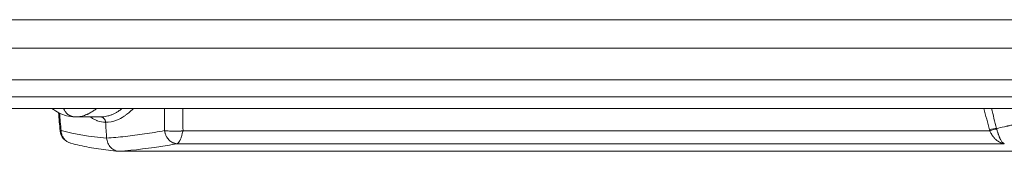
# Model space of a CAD drawing. Units: millimetres. Extents: x 16298 to 28599, y 3462 to 10887.
# Drawn here: x 19970 to 20142, y 6831 to 6854 of the extents above; entities that cross this region are included whole.
import ezdxf

# ---------------------------------------------------------------- set-up
doc = ezdxf.new("R2010")
doc.units = ezdxf.units.MM
doc.layers.add('Visibile (ISO)', color=7, linetype='Continuous', lineweight=15)
doc.layers.add('Visibile sottile (ISO)', color=7, linetype='Continuous', lineweight=9)

msp = doc.modelspace()

# ---------------------------------------------------------------- linework, layer by layer
at = {"layer": 'Visibile (ISO)'}
for p, q in [((19158.736, 6853.566), (20321.941, 6853.566)), ((20321.942, 6848.566), (19159.181, 6848.566)), ((20312.402, 6843.066), (19170.053, 6843.066)), ((19199.652, 6838.066), (20287.407, 6838.066)), ((19979.558, 6836.566), (19983.997, 6836.566)), ((20180.636, 6830.564), (19987.284, 6830.564))]:
    msp.add_line(p, q, dxfattribs=at)
msp.add_arc((19979.422, 6834.379), 2.5, 185.77021, 255.31067, dxfattribs=at)
for centre, major_axis, ratio, start_param, end_param in [((19979.558, 6858.087), (0, -21.52), 0.4782887, 6.2831828, 6.2831847), ((20274.081, 6858.066), (0, 324.802), 0.8924991, 1.6399108, 1.6484819), ((19979.423, 6834.38), (-2.488, -0.252), 0.0563048, 6.2831713, 6.2831794)]:
    msp.add_ellipse(centre, major_axis=major_axis, ratio=ratio, start_param=start_param, end_param=end_param, dxfattribs=at)
for points, knots in [([(19979.504, 6836.567), (19978.528, 6836.575), (19977.566, 6836.838), (19976.285, 6837.501), (19975.88, 6837.766), (19975.5, 6838.066)], [3.1450967, 3.1450967, 3.1450967, 3.1450967, 3.35529941, 3.35529941, 3.46119823, 3.46119823, 3.46119823, 3.46119823]), ([(19977.988, 6837.296), (19977.864, 6837.433), (19977.755, 6837.587), (19977.607, 6837.853), (19977.557, 6837.958), (19977.515, 6838.066)], [-0.197311511, -0.197311511, -0.197311511, -0.197311511, -0.138809972, -0.138809972, -0.103307319, -0.103307319, -0.103307319, -0.103307319]), ([(19979.558, 6836.566), (19979.491, 6836.567), (19979.425, 6836.572), (19979.326, 6836.584), (19979.278, 6836.591), (19979.221, 6836.602), (19979.193, 6836.608), (19979.179, 6836.611), (19979.173, 6836.612), (19979.169, 6836.613), (19979.166, 6836.613), (19979.15, 6836.617), (19979.121, 6836.623), (19979.056, 6836.639), (19979.03, 6836.646), (19978.987, 6836.658), (19978.964, 6836.665), (19978.939, 6836.673), (19978.922, 6836.679), (19978.911, 6836.682), (19978.849, 6836.703), (19978.806, 6836.72), (19978.746, 6836.744), (19978.727, 6836.753), (19978.716, 6836.758), (19978.681, 6836.773), (19978.59, 6836.82), (19978.554, 6836.84), (19978.49, 6836.878), (19978.468, 6836.892), (19978.432, 6836.915), (19978.414, 6836.927), (19978.391, 6836.942), (19978.38, 6836.95), (19978.375, 6836.954), (19978.372, 6836.956), (19978.369, 6836.958), (19978.298, 6837.008), (19978.159, 6837.107), (19977.988, 6837.296)], [0, 0, 0, 0, 0.125, 0.125, 0.1875, 0.21875, 0.234375, 0.2421875, 0.2460938, 0.2460938, 0.25, 0.25, 0.3125, 0.3125, 0.34375, 0.34375, 0.359375, 0.3671875, 0.3671875, 0.375, 0.375, 0.4375, 0.4375, 0.5, 0.5, 0.625, 0.625, 0.6875, 0.6875, 0.71875, 0.71875, 0.734375, 0.7421875, 0.7460937, 0.7480469, 0.7480469, 0.75, 0.75, 1, 1, 1, 1]), ([(19983.997, 6836.566), (19983.999, 6836.566), (19984, 6836.566), (19984.11, 6836.565), (19984.216, 6836.543), (19984.424, 6836.454), (19984.522, 6836.385), (19984.69, 6836.21), (19984.758, 6836.105), (19984.853, 6835.877), (19984.88, 6835.758), (19984.888, 6835.636)], [-0.15062866, -0.15062866, -0.15062866, -0.15062866, -0.15003271, -0.15003271, -0.11390296, -0.11390296, -0.07530823, -0.07530823, -0.03672077, -0.03672077, -0.00000594, -0.00000594, -0.00000594, -0.00000594]), ([(19987.284, 6830.564), (19987.028, 6830.564), (19986.766, 6830.62), (19986.256, 6830.843), (19986.014, 6831.013), (19985.598, 6831.447), (19985.426, 6831.707), (19985.181, 6832.268), (19985.105, 6832.562), (19985.07, 6832.859)], [-0.37248718, -0.37248718, -0.37248718, -0.37248718, -0.28107035, -0.28107035, -0.1858714, -0.1858714, -0.09072115, -0.09072115, -0.00065079, -0.00065079, -0.00065079, -0.00065079]), ([(19998.231, 6833.308), (19998.182, 6833.126), (19998.124, 6832.946), (19998.059, 6832.777), (19998.026, 6832.693), (19997.991, 6832.611), (19997.954, 6832.534), (19997.935, 6832.495), (19997.916, 6832.457), (19997.896, 6832.421), (19997.887, 6832.403), (19997.877, 6832.385), (19997.867, 6832.367), (19997.862, 6832.359), (19997.856, 6832.35), (19997.851, 6832.341), (19997.849, 6832.337), (19997.846, 6832.333), (19997.844, 6832.328), (19997.842, 6832.326), (19997.841, 6832.324), (19997.84, 6832.322), (19997.839, 6832.32), (19997.838, 6832.319), (19997.836, 6832.316), (19997.773, 6832.212), (19997.713, 6832.136), (19997.661, 6832.08), (19997.609, 6832.023), (19997.564, 6831.986), (19997.529, 6831.959), (19997.518, 6831.951), (19997.508, 6831.944), (19997.499, 6831.938), (19997.484, 6831.927), (19997.471, 6831.92), (19997.461, 6831.914), (19997.45, 6831.906), (19997.443, 6831.902), (19997.438, 6831.898), (19997.437, 6831.897), (19997.436, 6831.896), (19997.435, 6831.895), (19997.435, 6831.894), (19997.435, 6831.894), (19997.435, 6831.893), (19997.435, 6831.893), (19997.435, 6831.892), (19997.435, 6831.892), (19997.435, 6831.892), (19997.436, 6831.891), (19997.436, 6831.891)], [0, 0, 0, 0, 0.25, 0.25, 0.25, 0.375, 0.375, 0.375, 0.4375, 0.4375, 0.4375, 0.46875, 0.46875, 0.46875, 0.484375, 0.484375, 0.484375, 0.4921875, 0.4921875, 0.4921875, 0.4960937, 0.4960937, 0.4960937, 0.5, 0.5, 0.5, 0.625, 0.625, 0.625, 0.75, 0.75, 0.75, 0.7899483, 0.7899483, 0.7899483, 0.8540815, 0.8540815, 0.8540815, 0.9296927, 0.9296927, 0.9296927, 0.9543753, 0.9543753, 0.9543753, 0.9733364, 0.9733364, 0.9733364, 0.989525, 0.989525, 0.989525, 1, 1, 1, 1]), ([(19998.306, 6833.607), (19998.294, 6833.556), (19998.282, 6833.506), (19998.257, 6833.406), (19998.244, 6833.357), (19998.231, 6833.308)], [-0.032336334, -0.032336334, -0.032336334, -0.032336334, -0.016244105, -0.016244105, -0.000047255, -0.000047255, -0.000047255, -0.000047255]), ([(19998.459, 6834.137), (19998.456, 6834.129), (19998.453, 6834.121), (19998.45, 6834.112), (19998.435, 6834.069), (19998.421, 6834.029), (19998.408, 6833.991), (19998.4, 6833.968), (19998.393, 6833.946), (19998.386, 6833.924), (19998.383, 6833.913), (19998.379, 6833.903), (19998.376, 6833.892), (19998.373, 6833.882), (19998.37, 6833.87), (19998.367, 6833.861), (19998.347, 6833.79), (19998.327, 6833.704), (19998.306, 6833.607)], [0.00000009, 0.00000009, 0.00000009, 0.00000009, 0.03899246, 0.03899246, 0.03899246, 0.25, 0.25, 0.25, 0.375, 0.375, 0.375, 0.4375, 0.4375, 0.4375, 0.5, 0.5, 0.5, 1, 1, 1, 1]), ([(19987.136, 6830.57), (19986.546, 6830.619), (19985.962, 6830.676), (19984.809, 6830.809), (19984.238, 6830.884), (19983.111, 6831.051), (19982.555, 6831.144), (19981.455, 6831.347), (19980.912, 6831.457), (19979.839, 6831.696), (19979.31, 6831.824), (19978.787, 6831.961)], [1.618253202, 1.618253202, 1.618253202, 1.618253202, 1.635152018, 1.635152018, 1.652050834, 1.652050834, 1.668949649, 1.668949649, 1.685848465, 1.685848465, 1.70274728, 1.70274728, 1.70274728, 1.70274728])]:
    msp.add_open_spline(points, degree=3, knots=knots, dxfattribs=at)
msp.add_open_spline([(19976.935, 6834.128), (19976.827, 6835.191), (19976.727, 6836.256), (19976.634, 6837.321)], degree=3, dxfattribs=at)
at = {"layer": 'Visibile sottile (ISO)'}
for p, q in [((20287.407, 6840.066), (19199.541, 6840.066)), ((20139.783, 6834.323), (20139.791, 6834.292)), ((20139.791, 6834.292), (20139.8, 6834.261)), ((20069.907, 6831.891), (19997.436, 6831.891)), ((20094.064, 6831.891), (20069.907, 6831.891)), ((20118.221, 6831.891), (20094.064, 6831.891)), ((20142.378, 6831.891), (20118.221, 6831.891))]:
    msp.add_line(p, q, dxfattribs=at)
for centre, major_axis, ratio, start_param, end_param in [((19979.74, 6858.086), (-0.225, -21.519), 0.4758139, 0.2953488, 0.3499543), ((19979.757, 6858.114), (-0.249, -21.55), 0.4751136, 0.3504861, 0.375069), ((19979.334, 6858.964), (-0.26, 22.403), 0.4720725, 3.4988887, 3.5047481), ((19984.214, 6858.102), (-0.27, -21.536), 0.4800743, 0.31502, 0.3425115), ((19984.236, 6858.085), (-0.29, -21.519), 0.4794933, 0.3429846, 0.3707165), ((20013.915, 6860.486), (-97.162, 261.069), 0.4030544, 4.4642241, 4.4784658), ((20156.695, 6858.069), (0.003, 207.338), 0.8720015, 1.6714929, 1.6862092), ((19979.558, 6858.086), (0, -21.52), 0.4782887, 6.2831833, 6.4427576), ((19979.706, 6858.094), (-0.188, -21.528), 0.4766319, 0.2327658, 0.2945218), ((19983.942, 6858.065), (0.072, -21.499), 0.4833476, 6.281576, 6.3151742), ((19984.052, 6858.074), (-0.071, -21.507), 0.4830592, 0.0351177, 0.1272936), ((19984.11, 6857.83), (-0.122, -21.261), 0.4826674, 0.1281889, 0.1563743), ((19984.117, 6858.012), (-0.146, -21.444), 0.4824346, 0.1566765, 0.1831868), ((19984.136, 6858.102), (-0.179, -21.536), 0.4820544, 0.1838949, 0.2323889), ((19984.167, 6858.097), (-0.216, -21.53), 0.4814457, 0.2332431, 0.2760399), ((19984.192, 6858.062), (-0.239, -21.494), 0.4809216, 0.2765543, 0.2958472), ((19984.178, 6858.078), (-0.223, -21.511), 0.4808885, 0.2954526, 0.3139621), ((20140.232, 6834.228), (0.968, 0.251), 0.224338, 0.5474529, 1.9942748), ((20140.283, 6834.044), (-0.957, -0.289), 0.2417646, 3.6868557, 5.1256935), ((20144.054, 6835.73), (-0.794, -3.57), 0.8479414, 5.2281551, 5.270132), ((19979.422, 6834.379), (-2.487, -0.251), 0.0563048, 5.9128577, 6.2831746), ((19979.425, 6834.38), (-0.632, -2.422), 0.9251984, 5.0232835, 5.157967), ((19979.426, 6834.38), (-0.63, -2.423), 0.9253114, 5.1572485, 5.2874967), ((19979.43, 6834.385), (-0.642, -2.426), 0.9248018, 5.5392456, 5.6561022), ((19979.431, 6834.388), (-0.64, -2.429), 0.9249176, 5.6557869, 5.7684601), ((19979.416, 6834.372), (-0.631, -2.409), 0.925254, 5.7671798, 5.8912437), ((19997.342, 6834.361), (2.5, 0.037), 0.1136176, 3.7091975, 3.8556725), ((19997.333, 6834.359), (-2.488, -0.037), 0.1130062, 0.7135681, 1.1550208), ((19979.416, 6834.37), (-0.631, -2.407), 0.9253067, 5.8907294, 6.0149128), ((19979.422, 6834.378), (-0.635, -2.417), 0.9251108, 6.015015, 6.263013), ((19979.419, 6834.366), (-0.631, -2.405), 0.9249156, 6.262578, 6.2828594), ((20128.226, 7005.563), (-173.531, -165.65), 0.3288541, 0.4499055, 0.4641113), ((20141.646, 6839.241), (0.899, -7.368), 0.2179925, 6.1276328, 6.1818523)]:
    msp.add_ellipse(centre, major_axis=major_axis, ratio=ratio, start_param=start_param, end_param=end_param, dxfattribs=at)
for points, knots in [([(19989.769, 6838.066), (19989.749, 6838.046), (19989.73, 6838.025), (19989.71, 6838.005), (19989.462, 6837.748), (19989.209, 6837.51), (19988.952, 6837.293), (19988.846, 6837.203), (19988.738, 6837.117), (19988.63, 6837.033), (19988.608, 6837.016), (19988.586, 6837), (19988.563, 6836.983), (19988.433, 6836.884), (19988.3, 6836.791), (19988.168, 6836.703), (19987.71, 6836.399), (19987.246, 6836.161), (19986.776, 6835.988), (19986.157, 6835.759), (19985.528, 6835.64), (19984.888, 6835.636)], [0.62009453, 0.62009453, 0.62009453, 0.62009453, 0.625, 0.625, 0.625, 0.6875, 0.6875, 0.6875, 0.71343928, 0.71343928, 0.71343928, 0.71875, 0.71875, 0.71875, 0.75, 0.75, 0.75, 0.85804377, 0.85804377, 0.85804377, 0.9999982, 0.9999982, 0.9999982, 0.9999982]), ([(19981.193, 6836.84), (19981.325, 6836.884), (19981.448, 6836.931), (19981.622, 6837.003), (19981.678, 6837.028), (19981.76, 6837.064), (19981.8, 6837.083), (19981.845, 6837.104), (19981.865, 6837.114), (19981.877, 6837.12), (19981.884, 6837.123), (19981.89, 6837.126)], [-0.958333333, -0.958333333, -0.958333333, -0.958333333, -0.947916667, -0.947916667, -0.942708333, -0.942708333, -0.940104167, -0.938802083, -0.938151042, -0.938151042, -0.9375, -0.9375, -0.9375, -0.9375]), ([(19984.888, 6835.636), (19984.397, 6835.64), (19983.913, 6835.731), (19983.437, 6835.909), (19983.372, 6835.933), (19983.308, 6835.959), (19983.243, 6835.986), (19983.071, 6836.059), (19982.899, 6836.144), (19982.729, 6836.241), (19982.557, 6836.338), (19982.387, 6836.446), (19982.217, 6836.566)], [0, 0, 0, 0, 0.125, 0.125, 0.125, 0.14199506, 0.14199506, 0.14199506, 0.1875, 0.1875, 0.1875, 0.23326973, 0.23326973, 0.23326973, 0.23326973]), ([(20152.707, 6837.599), (20152.274, 6837.466), (20151.784, 6837.318), (20151.241, 6837.157), (20151.105, 6837.117), (20150.965, 6837.076), (20150.823, 6837.034), (20150.787, 6837.024), (20150.751, 6837.013), (20150.715, 6837.003), (20150.704, 6837), (20150.693, 6836.996), (20150.681, 6836.993), (20150.678, 6836.992), (20150.677, 6836.992), (20150.676, 6836.992), (20150.675, 6836.991), (20150.674, 6836.991), (20150.673, 6836.99), (20150.666, 6836.988), (20150.659, 6836.987), (20150.652, 6836.984), (20150.624, 6836.976), (20150.592, 6836.967), (20150.557, 6836.957), (20150.33, 6836.891), (20149.957, 6836.783), (20149.442, 6836.637), (20149.322, 6836.604), (20149.194, 6836.568), (20149.059, 6836.53), (20148.969, 6836.505), (20148.876, 6836.479), (20148.78, 6836.452), (20148.756, 6836.446), (20148.732, 6836.439), (20148.707, 6836.432), (20148.701, 6836.43), (20148.695, 6836.429), (20148.689, 6836.427), (20148.686, 6836.426), (20148.683, 6836.425), (20148.681, 6836.425), (20148.671, 6836.422), (20148.662, 6836.419), (20148.652, 6836.417), (20148.621, 6836.408), (20148.59, 6836.4), (20148.559, 6836.391), (20147.447, 6836.085), (20146.35, 6835.797), (20145.268, 6835.528), (20145.148, 6835.498), (20145.028, 6835.469), (20144.908, 6835.439), (20144.886, 6835.434), (20144.863, 6835.428), (20144.84, 6835.423), (20144.833, 6835.421), (20144.826, 6835.419), (20144.819, 6835.417), (20144.811, 6835.416), (20144.804, 6835.414), (20144.796, 6835.412), (20144.793, 6835.411), (20144.789, 6835.41), (20144.784, 6835.409), (20144.779, 6835.408), (20144.774, 6835.406), (20144.769, 6835.405), (20144.75, 6835.401), (20144.73, 6835.396), (20144.711, 6835.391), (20144.633, 6835.372), (20144.557, 6835.354), (20144.484, 6835.336), (20144.188, 6835.265), (20143.923, 6835.201), (20143.686, 6835.146), (20143.449, 6835.09), (20143.241, 6835.042), (20143.062, 6835.001), (20143.017, 6834.991), (20142.974, 6834.981), (20142.933, 6834.972), (20142.922, 6834.969), (20142.912, 6834.967), (20142.902, 6834.965), (20142.899, 6834.964), (20142.897, 6834.963), (20142.894, 6834.963), (20142.892, 6834.962), (20142.888, 6834.961), (20142.884, 6834.96), (20142.876, 6834.959), (20142.867, 6834.957), (20142.859, 6834.955), (20142.827, 6834.948), (20142.794, 6834.94), (20142.762, 6834.933), (20142.634, 6834.904), (20142.508, 6834.876), (20142.384, 6834.848), (20141.891, 6834.738), (20141.44, 6834.641), (20141.029, 6834.555)], [0, 0, 0, 0, 0.125, 0.125, 0.125, 0.15625, 0.15625, 0.15625, 0.1640625, 0.1640625, 0.1640625, 0.1665039, 0.1665039, 0.1665039, 0.1672363, 0.1672363, 0.1672363, 0.1679688, 0.1679688, 0.1679688, 0.171875, 0.171875, 0.171875, 0.1875, 0.1875, 0.1875, 0.2888259, 0.2888259, 0.2888259, 0.3125, 0.3125, 0.3125, 0.328125, 0.328125, 0.328125, 0.3320313, 0.3320313, 0.3320313, 0.3330078, 0.3330078, 0.3330078, 0.3334961, 0.3334961, 0.3334961, 0.3359375, 0.3359375, 0.3359375, 0.34375, 0.34375, 0.34375, 0.625, 0.625, 0.625, 0.65625, 0.65625, 0.65625, 0.6621938, 0.6621938, 0.6621938, 0.6640625, 0.6640625, 0.6640625, 0.6660156, 0.6660156, 0.6660156, 0.6669922, 0.6669922, 0.6669922, 0.6679688, 0.6679688, 0.6679688, 0.671875, 0.671875, 0.671875, 0.6875, 0.6875, 0.6875, 0.75, 0.75, 0.75, 0.8125, 0.8125, 0.8125, 0.828125, 0.828125, 0.828125, 0.8320313, 0.8320313, 0.8320313, 0.8330078, 0.8330078, 0.8330078, 0.8339844, 0.8339844, 0.8339844, 0.8359375, 0.8359375, 0.8359375, 0.84375, 0.84375, 0.84375, 0.875, 0.875, 0.875, 1, 1, 1, 1]), ([(20141.065, 6834.411), (20141.11, 6834.238), (20141.158, 6834.075), (20141.206, 6833.922), (20141.23, 6833.846), (20141.254, 6833.773), (20141.277, 6833.703), (20141.283, 6833.685), (20141.289, 6833.667), (20141.295, 6833.651), (20141.3, 6833.636), (20141.305, 6833.621), (20141.31, 6833.605), (20141.321, 6833.574), (20141.332, 6833.543), (20141.342, 6833.512), (20141.386, 6833.388), (20141.432, 6833.264), (20141.48, 6833.142), (20141.493, 6833.112), (20141.506, 6833.08), (20141.517, 6833.053), (20141.528, 6833.026), (20141.539, 6832.999), (20141.551, 6832.973), (20141.574, 6832.92), (20141.597, 6832.867), (20141.622, 6832.815), (20141.64, 6832.777), (20141.658, 6832.74), (20141.676, 6832.703), (20141.683, 6832.689), (20141.69, 6832.677), (20141.696, 6832.664), (20141.709, 6832.639), (20141.722, 6832.615), (20141.735, 6832.591), (20141.738, 6832.585), (20141.742, 6832.578), (20141.744, 6832.574), (20141.746, 6832.57), (20141.748, 6832.566), (20141.75, 6832.562), (20141.755, 6832.554), (20141.759, 6832.546), (20141.764, 6832.538), (20141.8, 6832.473), (20141.84, 6832.406), (20141.885, 6832.339), (20141.93, 6832.272), (20141.979, 6832.205), (20142.033, 6832.145), (20142.039, 6832.137), (20142.046, 6832.13), (20142.053, 6832.122), (20142.056, 6832.119), (20142.06, 6832.115), (20142.063, 6832.111), (20142.067, 6832.108), (20142.068, 6832.106), (20142.07, 6832.104), (20142.077, 6832.097), (20142.085, 6832.088), (20142.094, 6832.08), (20142.111, 6832.063), (20142.132, 6832.042), (20142.157, 6832.021)], [0.00000001, 0.00000001, 0.00000001, 0.00000001, 0.10416667, 0.10416667, 0.10416667, 0.15625, 0.15625, 0.15625, 0.16927083, 0.16927083, 0.16927083, 0.18229167, 0.18229167, 0.18229167, 0.20833333, 0.20833333, 0.20833333, 0.3125, 0.3125, 0.3125, 0.33854167, 0.33854167, 0.33854167, 0.36458333, 0.36458333, 0.36458333, 0.41666667, 0.41666667, 0.41666667, 0.45517515, 0.45517515, 0.45517515, 0.46875, 0.46875, 0.46875, 0.49479167, 0.49479167, 0.49479167, 0.50130208, 0.50130208, 0.50130208, 0.5078125, 0.5078125, 0.5078125, 0.52083333, 0.52083333, 0.52083333, 0.625, 0.625, 0.625, 0.72916667, 0.72916667, 0.72916667, 0.7421875, 0.7421875, 0.7421875, 0.74869792, 0.74869792, 0.74869792, 0.75520833, 0.75520833, 0.75520833, 0.78125, 0.78125, 0.78125, 0.83333333, 0.83333333, 0.83333333, 0.83333333]), ([(19985.07, 6832.859), (19986.146, 6832.935), (19987.239, 6833.034), (19988.349, 6833.156), (19989.462, 6833.279), (19990.592, 6833.426), (19991.738, 6833.596), (19992.887, 6833.766), (19994.054, 6833.96), (19995.236, 6834.177)], [0, 0, 0, 0, 0.3323807, 0.3323807, 0.3323807, 0.6657202, 0.6657202, 0.6657202, 1, 1, 1, 1]), ([(19997.436, 6831.891), (19997.429, 6831.891), (19997.423, 6831.891), (19997.416, 6831.891), (19997.402, 6831.892), (19997.387, 6831.892), (19997.372, 6831.893), (19997.268, 6831.898), (19997.165, 6831.911), (19997.063, 6831.933), (19997.033, 6831.94), (19997.002, 6831.947), (19996.972, 6831.956), (19996.942, 6831.964), (19996.91, 6831.973), (19996.877, 6831.984), (19996.813, 6832.004), (19996.749, 6832.029), (19996.686, 6832.057), (19996.56, 6832.112), (19996.438, 6832.181), (19996.32, 6832.265), (19996.26, 6832.307), (19996.202, 6832.352), (19996.145, 6832.401), (19996.117, 6832.425), (19996.089, 6832.451), (19996.061, 6832.477), (19996.047, 6832.49), (19996.033, 6832.503), (19996.02, 6832.517), (19996.006, 6832.53), (19995.992, 6832.545), (19995.979, 6832.558), (19995.879, 6832.662), (19995.783, 6832.781), (19995.694, 6832.913), (19995.672, 6832.946), (19995.651, 6832.98), (19995.63, 6833.015), (19995.619, 6833.032), (19995.609, 6833.05), (19995.6, 6833.065), (19995.591, 6833.08), (19995.583, 6833.095), (19995.574, 6833.11), (19995.54, 6833.172), (19995.507, 6833.238), (19995.475, 6833.308), (19995.443, 6833.378), (19995.413, 6833.453), (19995.386, 6833.53), (19995.379, 6833.549), (19995.372, 6833.569), (19995.366, 6833.589), (19995.364, 6833.594), (19995.362, 6833.599), (19995.361, 6833.604), (19995.359, 6833.609), (19995.358, 6833.612), (19995.357, 6833.615), (19995.355, 6833.621), (19995.353, 6833.627), (19995.351, 6833.633), (19995.343, 6833.659), (19995.335, 6833.686), (19995.327, 6833.716), (19995.293, 6833.835), (19995.257, 6833.992), (19995.236, 6834.177)], [0, 0, 0, 0, 0.0065547, 0.0065547, 0.0065547, 0.0213603, 0.0213603, 0.0213603, 0.125, 0.125, 0.125, 0.15625, 0.15625, 0.15625, 0.1875, 0.1875, 0.1875, 0.25, 0.25, 0.25, 0.375, 0.375, 0.375, 0.4375, 0.4375, 0.4375, 0.46875, 0.46875, 0.46875, 0.484375, 0.484375, 0.484375, 0.5, 0.5, 0.5, 0.625, 0.625, 0.625, 0.65625, 0.65625, 0.65625, 0.671875, 0.671875, 0.671875, 0.6875, 0.6875, 0.6875, 0.75, 0.75, 0.75, 0.8125, 0.8125, 0.8125, 0.828125, 0.828125, 0.828125, 0.8320313, 0.8320313, 0.8320313, 0.8359375, 0.8359375, 0.8359375, 0.84375, 0.84375, 0.84375, 0.875, 0.875, 0.875, 1, 1, 1, 1]), ([(19996.332, 6834.087), (19996.435, 6834.083), (19996.516, 6834.081), (19996.574, 6834.08), (19996.604, 6834.08), (19996.627, 6834.079), (19996.644, 6834.079), (19996.652, 6834.079), (19996.659, 6834.079), (19996.665, 6834.078), (19996.668, 6834.078), (19996.67, 6834.078), (19996.672, 6834.078), (19996.673, 6834.078), (19996.674, 6834.078), (19996.675, 6834.078), (19996.675, 6834.078), (19996.676, 6834.078), (19996.676, 6834.078), (19996.676, 6834.078), (19996.677, 6834.078), (19996.679, 6834.078), (19996.795, 6834.076), (19996.915, 6834.075), (19997.036, 6834.075)], [0, 0, 0, 0, 0.25, 0.25, 0.25, 0.375, 0.375, 0.375, 0.4375, 0.4375, 0.4375, 0.46875, 0.46875, 0.46875, 0.484375, 0.484375, 0.484375, 0.4921875, 0.4921875, 0.4921875, 0.5, 0.5, 0.5, 1, 1, 1, 1]), ([(19998.459, 6834.137), (19998.435, 6834.131), (19998.409, 6834.128), (19998.379, 6834.125), (19998.372, 6834.124), (19998.364, 6834.124), (19998.356, 6834.123), (19998.348, 6834.122), (19998.342, 6834.122), (19998.336, 6834.121), (19998.323, 6834.12), (19998.31, 6834.119), (19998.295, 6834.118), (19998.281, 6834.117), (19998.267, 6834.116), (19998.251, 6834.115), (19998.235, 6834.114), (19998.221, 6834.113), (19998.207, 6834.112), (19998.178, 6834.11), (19998.149, 6834.108), (19998.12, 6834.106), (19998.004, 6834.099), (19997.885, 6834.093), (19997.765, 6834.088), (19997.645, 6834.083), (19997.523, 6834.08), (19997.401, 6834.078), (19997.279, 6834.075), (19997.158, 6834.074), (19997.036, 6834.075)], [-1, -1, -1, -1, -0.97497757, -0.97497757, -0.97497757, -0.96872196, -0.96872196, -0.96872196, -0.96246635, -0.96246635, -0.96246635, -0.94995513, -0.94995513, -0.94995513, -0.93744392, -0.93744392, -0.93744392, -0.9249327, -0.9249327, -0.9249327, -0.89991027, -0.89991027, -0.89991027, -0.79982053, -0.79982053, -0.79982053, -0.6997308, -0.6997308, -0.6997308, -0.59964107, -0.59964107, -0.59964107, -0.59964107]), ([(20139.8, 6834.261), (20139.805, 6834.241), (20139.811, 6834.221), (20139.817, 6834.201), (20139.823, 6834.18), (20139.829, 6834.16), (20139.835, 6834.139)], [0.33250135, 0.33250135, 0.33250135, 0.33250135, 0.65891636, 0.65891636, 0.65891636, 0.99709782, 0.99709782, 0.99709782, 0.99709782]), ([(20142.378, 6831.891), (20142.346, 6831.894), (20142.304, 6831.9), (20142.25, 6831.909), (20142.223, 6831.914), (20142.193, 6831.919), (20142.16, 6831.926), (20142.144, 6831.93), (20142.127, 6831.934), (20142.109, 6831.938), (20142.1, 6831.94), (20142.091, 6831.942), (20142.081, 6831.945), (20142.077, 6831.946), (20142.072, 6831.947), (20142.067, 6831.948), (20142.065, 6831.949), (20142.063, 6831.95), (20142.06, 6831.95), (20142.058, 6831.951), (20142.055, 6831.952), (20142.053, 6831.952), (20141.997, 6831.967), (20141.941, 6831.984), (20141.886, 6832.003), (20141.859, 6832.013), (20141.831, 6832.023), (20141.804, 6832.034), (20141.79, 6832.039), (20141.776, 6832.044), (20141.763, 6832.05), (20141.756, 6832.053), (20141.749, 6832.056), (20141.742, 6832.059), (20141.739, 6832.06), (20141.736, 6832.061), (20141.732, 6832.063), (20141.729, 6832.064), (20141.726, 6832.066), (20141.722, 6832.067), (20141.715, 6832.07), (20141.709, 6832.073), (20141.702, 6832.076), (20141.583, 6832.129), (20141.471, 6832.189), (20141.366, 6832.254), (20141.311, 6832.288), (20141.258, 6832.324), (20141.206, 6832.361), (20141.181, 6832.379), (20141.155, 6832.398), (20141.131, 6832.417), (20141.122, 6832.423), (20141.114, 6832.429), (20141.106, 6832.436), (20141.102, 6832.439), (20141.098, 6832.442), (20141.094, 6832.445), (20141.088, 6832.449), (20141.082, 6832.454), (20141.076, 6832.459), (20141.073, 6832.461), (20141.07, 6832.464), (20141.067, 6832.466), (20141.064, 6832.468), (20141.062, 6832.47), (20141.058, 6832.473), (20140.935, 6832.572), (20140.82, 6832.679), (20140.713, 6832.791), (20140.672, 6832.835), (20140.631, 6832.88), (20140.592, 6832.925), (20140.581, 6832.938), (20140.57, 6832.95), (20140.559, 6832.963), (20140.534, 6832.992), (20140.51, 6833.022), (20140.486, 6833.051), (20140.474, 6833.066), (20140.462, 6833.081), (20140.45, 6833.096), (20140.445, 6833.103), (20140.439, 6833.111), (20140.433, 6833.118), (20140.43, 6833.122), (20140.427, 6833.125), (20140.424, 6833.129), (20140.422, 6833.133), (20140.419, 6833.136), (20140.416, 6833.14), (20140.36, 6833.214), (20140.307, 6833.289), (20140.256, 6833.364), (20140.231, 6833.402), (20140.207, 6833.44), (20140.183, 6833.478), (20140.177, 6833.488), (20140.171, 6833.498), (20140.165, 6833.508), (20140.159, 6833.517), (20140.154, 6833.526), (20140.148, 6833.536), (20140.137, 6833.555), (20140.126, 6833.573), (20140.114, 6833.593), (20140.021, 6833.755), (20139.929, 6833.938), (20139.835, 6834.139)], [0, 0, 0, 0, 0.0625, 0.0625, 0.0625, 0.09375, 0.09375, 0.09375, 0.109375, 0.109375, 0.109375, 0.1171875, 0.1171875, 0.1171875, 0.1210937, 0.1210937, 0.1210937, 0.1230469, 0.1230469, 0.1230469, 0.125, 0.125, 0.125, 0.1875, 0.1875, 0.1875, 0.21875, 0.21875, 0.21875, 0.234375, 0.234375, 0.234375, 0.2421875, 0.2421875, 0.2421875, 0.2460937, 0.2460937, 0.2460937, 0.25, 0.25, 0.25, 0.2566129, 0.2566129, 0.2566129, 0.375, 0.375, 0.375, 0.4375, 0.4375, 0.4375, 0.46875, 0.46875, 0.46875, 0.4792857, 0.4792857, 0.4792857, 0.484375, 0.484375, 0.484375, 0.4921875, 0.4921875, 0.4921875, 0.4960937, 0.4960937, 0.4960937, 0.5, 0.5, 0.5, 0.625, 0.625, 0.625, 0.6737703, 0.6737703, 0.6737703, 0.6875, 0.6875, 0.6875, 0.71875, 0.71875, 0.71875, 0.734375, 0.734375, 0.734375, 0.7421875, 0.7421875, 0.7421875, 0.7460937, 0.7460937, 0.7460937, 0.75, 0.75, 0.75, 0.8125, 0.8125, 0.8125, 0.84375, 0.84375, 0.84375, 0.8517862, 0.8517862, 0.8517862, 0.859375, 0.859375, 0.859375, 0.875, 0.875, 0.875, 1, 1, 1, 1])]:
    msp.add_open_spline(points, degree=3, knots=knots, dxfattribs=at)
for points in [[(19987.703, 6837.978), (19987.74, 6838.007), (19987.776, 6838.037), (19987.813, 6838.066)], [(19995.236, 6834.177), (19995.217, 6835.473), (19995.2, 6836.769), (19995.185, 6838.066)], [(19998.413, 6838.066), (19998.427, 6836.966), (19998.443, 6835.656), (19998.459, 6834.137)], [(20140.108, 6838.066), (20140.419, 6836.895), (20140.726, 6835.725), (20141.029, 6834.555)], [(19977.098, 6834.196), (19979.52, 6833.561), (19982.171, 6833.113), (19985.07, 6832.859)], [(19977.202, 6833.551), (19977.258, 6833.358), (19977.338, 6833.173), (19977.438, 6833.002)], [(20139.835, 6834.139), (20092.71, 6834.14), (20045.584, 6834.14), (19998.459, 6834.137)], [(19995.654, 6831.58), (19992.714, 6831.093), (19989.923, 6830.757), (19987.284, 6830.564)], [(20142.157, 6832.021), (20142.231, 6831.958), (20142.273, 6831.938), (20142.285, 6831.932)]]:
    msp.add_open_spline(points, degree=3, dxfattribs=at)

doc.saveas('drawing.dxf')
